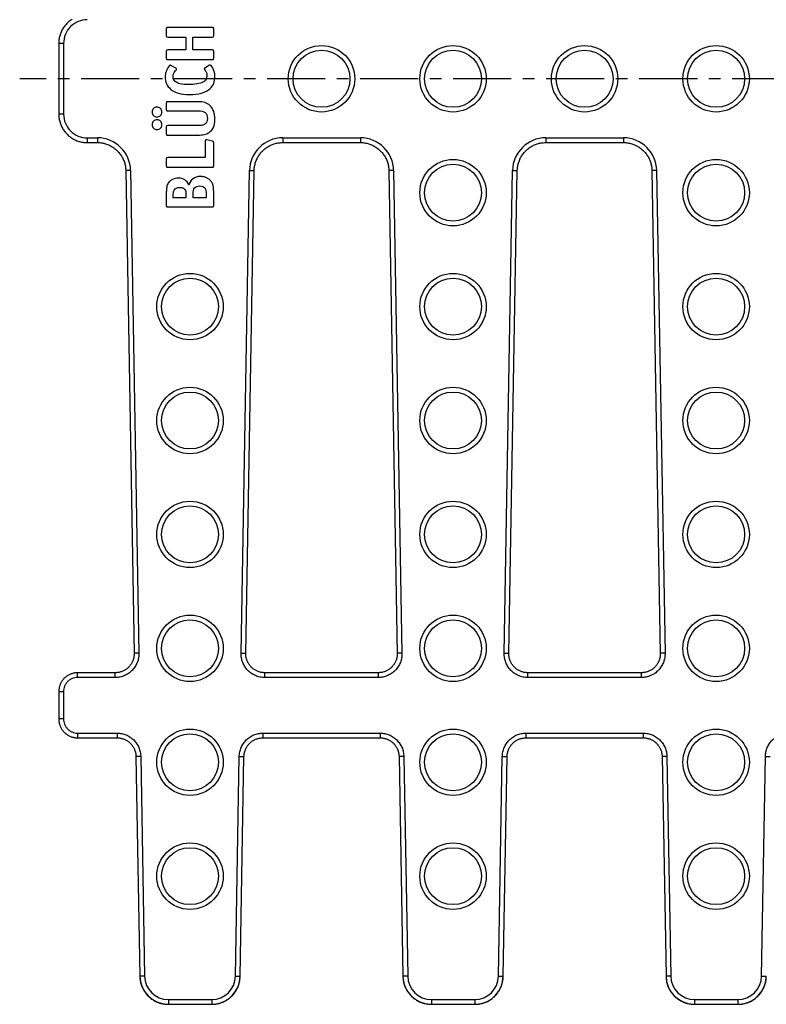
# Model space of a CAD drawing. Units: millimetres. Extents: x -274 to 438, y 6 to 266.
# Drawn here: x -68 to 11, y 8 to 112 of the extents above; entities that cross this region are included whole.
import ezdxf

# ---------------------------------------------------------------- set-up
doc = ezdxf.new("R2010")
doc.units = ezdxf.units.MM
doc.header["$LTSCALE"] = 16.335
doc.linetypes.add('CENTER', pattern=[0.6, 0.375, -0.075, 0.075, -0.075])
doc.layers.get('0').update_dxf_attribs({"linetype": 'CONTINUOUS'})
doc.layers.add('AXES', color=7, linetype='CONTINUOUS')
doc.layers.add('DEFAULT_1', color=7, linetype='CENTER')

msp = doc.modelspace()

# ---------------------------------------------------------------- linework, layer by layer
at = {"color": 7, "linetype": 'Continuous'}
for p, q in [((-52.11, 111.01), (-52.11, 110.31)), ((-47.26, 111.17), (-51.95, 111.17)), ((-47.11, 110.31), (-47.11, 111.01)), ((-51.95, 110.17), (-50.06, 110.17)), ((-50.06, 110.17), (-50.06, 108.81)), ((-49.32, 108.81), (-49.32, 110.17)), ((-49.32, 110.17), (-47.26, 110.17)), ((-63.44, 109.5), (-63.44, 102.04)), ((-52.11, 108.65), (-52.11, 107.96)), ((-50.06, 108.81), (-51.95, 108.81)), ((-47.26, 108.81), (-49.32, 108.81)), ((-47.11, 107.96), (-47.11, 108.65)), ((-51.95, 107.81), (-47.26, 107.81)), ((-51.09, 106.88), (-51.63, 107.18)), ((-47.55, 107.19), (-48.06, 106.9)), ((-52.11, 103.2), (-52.11, 102.54)), ((-48.8, 103.35), (-51.95, 103.35)), ((-51.95, 102.4), (-48.78, 102.4)), ((-52.11, 100.69), (-52.11, 99.99)), ((-48.8, 100.84), (-51.95, 100.84)), ((-51.95, 99.84), (-48.8, 99.84)), ((-60.44, 99.05), (-59.37, 99.05)), ((-48.01, 99.2), (-48.01, 97.46)), ((-47.91, 99.35), (-47.93, 99.35)), ((-47.24, 99.2), (-47.84, 99.33)), ((-47.11, 96.62), (-47.11, 99.03)), ((-39.84, 99.05), (-31.65, 99.05)), ((-12.12, 99.05), (-3.93, 99.05)), ((-52.11, 97.31), (-52.11, 96.62)), ((-48.01, 97.46), (-51.95, 97.46)), ((-51.95, 96.47), (-47.26, 96.47)), ((-43.73, 45.23), (-42.84, 96.1)), ((-16.01, 45.23), (-15.12, 96.1)), ((-52.11, 93.61), (-52.11, 92.43)), ((-51.37, 93.24), (-51.37, 93.62)), ((-50.03, 93.54), (-50.03, 93.24)), ((-49.28, 93.24), (-49.28, 93.59)), ((-47.9, 93.57), (-47.9, 93.24)), ((-47.11, 92.43), (-47.11, 93.67)), ((-50.03, 93.24), (-51.37, 93.24)), ((-47.9, 93.24), (-49.28, 93.24)), ((-51.95, 92.28), (-47.26, 92.28)), ((-57.46, 43.2), (-61.45, 43.2)), ((-29.74, 43.2), (-41.74, 43.2)), ((-2.02, 43.2), (-14.02, 43.2)), ((-55.3, 34.38), (-54.89, 11.22)), ((-27.58, 34.38), (-27.17, 11.22)), ((0.14, 34.38), (0.55, 11.22)), ((-51.97, 8.27), (-51.89, 8.27)), ((-51.89, 8.27), (-47.32, 8.27)), ((-24.25, 8.27), (-24.17, 8.27)), ((-24.17, 8.27), (-19.6, 8.27)), ((3.47, 8.27), (3.55, 8.27)), ((3.55, 8.27), (8.12, 8.27))]:
    msp.add_line(p, q, dxfattribs=at)
at = {"color": 9, "linetype": 'Continuous'}
for p, q in [((-62.94, 109.5), (-63.44, 109.5)), ((-62.94, 109.5), (-62.94, 102.04)), ((-62.94, 102.04), (-63.44, 102.04)), ((-60.44, 99.55), (-60.44, 99.05)), ((-60.44, 99.55), (-59.37, 99.55)), ((-59.37, 99.55), (-59.37, 99.05)), ((-39.84, 99.55), (-39.84, 99.05)), ((-39.84, 99.55), (-31.65, 99.55)), ((-31.65, 99.55), (-31.65, 99.05)), ((-12.12, 99.55), (-12.12, 99.05)), ((-12.12, 99.55), (-3.93, 99.55)), ((-3.93, 99.55), (-3.93, 99.05)), ((-55.88, 96.11), (-56.38, 96.1)), ((-55.88, 96.11), (-54.99, 45.26)), ((-44.23, 45.26), (-43.34, 96.11)), ((-43.34, 96.11), (-42.84, 96.1)), ((-28.16, 96.11), (-28.66, 96.1)), ((-28.16, 96.11), (-27.27, 45.26)), ((-16.51, 45.26), (-15.62, 96.11)), ((-15.62, 96.11), (-15.12, 96.1)), ((-0.44, 96.11), (-0.94, 96.1)), ((-0.44, 96.11), (0.45, 45.26)), ((-54.99, 45.26), (-55.49, 45.25)), ((-44.23, 45.26), (-43.73, 45.25)), ((-27.27, 45.26), (-27.77, 45.25)), ((-16.51, 45.26), (-16.01, 45.25)), ((0.45, 45.26), (-0.05, 45.25)), ((-61.45, 42.7), (-61.45, 43.2)), ((-57.48, 42.7), (-61.45, 42.7)), ((-57.48, 42.7), (-57.48, 43.2)), ((-41.74, 42.7), (-41.74, 43.2)), ((-29.76, 42.7), (-41.74, 42.7)), ((-29.76, 42.7), (-29.76, 43.2)), ((-14.02, 42.7), (-14.02, 43.2)), ((-2.04, 42.7), (-14.02, 42.7)), ((-2.04, 42.7), (-2.04, 43.2)), ((-62.94, 41.2), (-63.44, 41.2)), ((-62.94, 41.2), (-62.94, 38.34)), ((-62.94, 38.34), (-63.44, 38.34)), ((-61.45, 36.84), (-61.45, 36.34)), ((-61.45, 36.84), (-57.29, 36.84)), ((-57.29, 36.84), (-57.29, 36.34)), ((-41.93, 36.84), (-41.93, 36.34)), ((-41.93, 36.84), (-29.57, 36.84)), ((-29.57, 36.84), (-29.57, 36.34)), ((-14.21, 36.84), (-14.21, 36.34)), ((-14.21, 36.84), (-1.85, 36.84)), ((-1.85, 36.84), (-1.85, 36.34)), ((-54.8, 34.37), (-55.3, 34.36)), ((-54.8, 34.37), (-54.39, 11.23)), ((-44.82, 11.23), (-44.42, 34.37)), ((-44.42, 34.37), (-43.92, 34.36)), ((-27.08, 34.37), (-27.58, 34.36)), ((-27.08, 34.37), (-26.67, 11.23)), ((-17.1, 11.23), (-16.7, 34.37)), ((-16.7, 34.37), (-16.2, 34.36)), ((0.64, 34.37), (0.14, 34.36)), ((0.64, 34.37), (1.05, 11.23)), ((10.62, 11.23), (11.02, 34.37)), ((11.02, 34.37), (11.52, 34.36)), ((-54.39, 11.23), (-54.89, 11.22)), ((-44.82, 11.23), (-44.32, 11.22)), ((-26.67, 11.23), (-27.17, 11.22)), ((-17.1, 11.23), (-16.6, 11.22)), ((1.05, 11.23), (0.55, 11.22)), ((10.62, 11.23), (11.12, 11.22)), ((-51.89, 8.77), (-51.89, 8.27)), ((-51.89, 8.77), (-47.32, 8.77)), ((-47.32, 8.77), (-47.32, 8.27)), ((-24.17, 8.77), (-24.17, 8.27)), ((-24.17, 8.77), (-19.6, 8.77)), ((-19.6, 8.77), (-19.6, 8.27)), ((3.55, 8.77), (3.55, 8.27)), ((3.55, 8.77), (8.12, 8.77)), ((8.12, 8.77), (8.12, 8.27))]:
    msp.add_line(p, q, dxfattribs=at)
at = {"color": 7, "linetype": 'Continuous'}
for points in [[(-62.01, 112.05), (-62.1, 111.99), (-62.19, 111.93), (-62.27, 111.87), (-62.36, 111.8), (-62.44, 111.73), (-62.52, 111.66), (-62.6, 111.58), (-62.67, 111.5), (-62.74, 111.42), (-62.81, 111.34), (-62.87, 111.25), (-62.93, 111.16), (-62.99, 111.07), (-63.05, 110.98), (-63.1, 110.88), (-63.15, 110.79), (-63.19, 110.69), (-63.23, 110.59), (-63.27, 110.49), (-63.3, 110.39), (-63.33, 110.28), (-63.36, 110.18), (-63.38, 110.07), (-63.4, 109.97), (-63.42, 109.86), (-63.43, 109.75), (-63.43, 109.65), (-63.44, 109.54), (-63.44, 109.5)], [(-63.44, 102.04), (-63.44, 102.01), (-63.43, 101.9), (-63.43, 101.79), (-63.42, 101.69), (-63.4, 101.58), (-63.38, 101.47), (-63.36, 101.37), (-63.33, 101.26), (-63.3, 101.16), (-63.27, 101.06), (-63.23, 100.96), (-63.19, 100.86), (-63.15, 100.76), (-63.1, 100.66), (-63.05, 100.57), (-62.99, 100.47), (-62.94, 100.38), (-62.88, 100.29), (-62.81, 100.21), (-62.74, 100.12), (-62.67, 100.04), (-62.6, 99.96), (-62.52, 99.89), (-62.44, 99.81), (-62.36, 99.74), (-62.28, 99.68), (-62.19, 99.61), (-62.1, 99.55), (-62.01, 99.49), (-61.92, 99.44), (-61.83, 99.39), (-61.73, 99.34), (-61.63, 99.29), (-61.53, 99.25), (-61.43, 99.21), (-61.33, 99.18), (-61.23, 99.15), (-61.12, 99.12), (-61.01, 99.1), (-60.91, 99.08), (-60.8, 99.07), (-60.69, 99.06), (-60.59, 99.05), (-60.48, 99.05), (-60.44, 99.05)], [(-59.37, 99.05), (-59.33, 99.05), (-59.23, 99.04), (-59.12, 99.04), (-59.02, 99.02), (-58.91, 99.01), (-58.81, 98.99), (-58.7, 98.97), (-58.6, 98.94), (-58.5, 98.92), (-58.4, 98.88), (-58.3, 98.85), (-58.2, 98.81), (-58.1, 98.76), (-58, 98.72), (-57.91, 98.67), (-57.82, 98.61), (-57.73, 98.56), (-57.64, 98.5), (-57.56, 98.43), (-57.47, 98.37), (-57.39, 98.3), (-57.31, 98.23), (-57.24, 98.15), (-57.16, 98.07), (-57.09, 97.99), (-57.02, 97.91), (-56.96, 97.83), (-56.9, 97.74), (-56.84, 97.65), (-56.78, 97.56), (-56.73, 97.47), (-56.68, 97.37), (-56.64, 97.28), (-56.6, 97.18), (-56.56, 97.08), (-56.52, 96.98), (-56.49, 96.88), (-56.46, 96.77), (-56.44, 96.67), (-56.42, 96.57), (-56.4, 96.46), (-56.39, 96.35), (-56.38, 96.25), (-56.38, 96.14), (-56.38, 96.1)], [(-42.84, 96.1), (-42.84, 96.14), (-42.83, 96.24), (-42.83, 96.35), (-42.81, 96.45), (-42.8, 96.56), (-42.78, 96.66), (-42.75, 96.77), (-42.73, 96.87), (-42.69, 96.97), (-42.66, 97.07), (-42.62, 97.17), (-42.58, 97.27), (-42.53, 97.37), (-42.49, 97.46), (-42.43, 97.56), (-42.38, 97.65), (-42.32, 97.74), (-42.26, 97.82), (-42.19, 97.91), (-42.13, 97.99), (-42.06, 98.07), (-41.98, 98.15), (-41.91, 98.22), (-41.83, 98.29), (-41.75, 98.36), (-41.67, 98.43), (-41.58, 98.49), (-41.49, 98.55), (-41.4, 98.61), (-41.31, 98.66), (-41.22, 98.71), (-41.12, 98.76), (-41.02, 98.8), (-40.93, 98.84), (-40.83, 98.88), (-40.73, 98.91), (-40.62, 98.94), (-40.52, 98.97), (-40.42, 98.99), (-40.31, 99.01), (-40.21, 99.02), (-40.1, 99.03), (-39.99, 99.04), (-39.89, 99.05), (-39.84, 99.05)], [(-31.65, 99.05), (-31.61, 99.05), (-31.51, 99.04), (-31.4, 99.04), (-31.3, 99.02), (-31.19, 99.01), (-31.09, 98.99), (-30.98, 98.97), (-30.88, 98.94), (-30.78, 98.92), (-30.68, 98.88), (-30.58, 98.85), (-30.48, 98.81), (-30.38, 98.76), (-30.28, 98.72), (-30.19, 98.67), (-30.1, 98.61), (-30.01, 98.56), (-29.92, 98.5), (-29.84, 98.43), (-29.75, 98.37), (-29.67, 98.3), (-29.59, 98.23), (-29.52, 98.15), (-29.44, 98.07), (-29.37, 97.99), (-29.3, 97.91), (-29.24, 97.83), (-29.18, 97.74), (-29.12, 97.65), (-29.06, 97.56), (-29.01, 97.47), (-28.96, 97.37), (-28.92, 97.28), (-28.88, 97.18), (-28.84, 97.08), (-28.8, 96.98), (-28.77, 96.88), (-28.74, 96.77), (-28.72, 96.67), (-28.7, 96.57), (-28.68, 96.46), (-28.67, 96.35), (-28.66, 96.25), (-28.66, 96.14), (-28.66, 96.1)], [(-15.12, 96.1), (-15.12, 96.14), (-15.11, 96.24), (-15.11, 96.35), (-15.09, 96.45), (-15.08, 96.56), (-15.06, 96.66), (-15.03, 96.77), (-15.01, 96.87), (-14.97, 96.97), (-14.94, 97.07), (-14.9, 97.17), (-14.86, 97.27), (-14.81, 97.37), (-14.77, 97.46), (-14.71, 97.56), (-14.66, 97.65), (-14.6, 97.74), (-14.54, 97.82), (-14.47, 97.91), (-14.41, 97.99), (-14.34, 98.07), (-14.26, 98.15), (-14.19, 98.22), (-14.11, 98.29), (-14.03, 98.36), (-13.95, 98.43), (-13.86, 98.49), (-13.77, 98.55), (-13.68, 98.61), (-13.59, 98.66), (-13.5, 98.71), (-13.4, 98.76), (-13.3, 98.8), (-13.21, 98.84), (-13.11, 98.88), (-13.01, 98.91), (-12.9, 98.94), (-12.8, 98.97), (-12.7, 98.99), (-12.59, 99.01), (-12.49, 99.02), (-12.38, 99.03), (-12.27, 99.04), (-12.17, 99.05), (-12.12, 99.05)], [(-3.93, 99.05), (-3.89, 99.05), (-3.79, 99.04), (-3.68, 99.04), (-3.58, 99.02), (-3.47, 99.01), (-3.37, 98.99), (-3.26, 98.97), (-3.16, 98.94), (-3.06, 98.92), (-2.96, 98.88), (-2.86, 98.85), (-2.76, 98.81), (-2.66, 98.76), (-2.56, 98.72), (-2.47, 98.67), (-2.38, 98.61), (-2.29, 98.56), (-2.2, 98.5), (-2.12, 98.43), (-2.03, 98.37), (-1.95, 98.3), (-1.87, 98.23), (-1.8, 98.15), (-1.72, 98.07), (-1.65, 97.99), (-1.58, 97.91), (-1.52, 97.83), (-1.46, 97.74), (-1.4, 97.65), (-1.34, 97.56), (-1.29, 97.47), (-1.24, 97.37), (-1.2, 97.28), (-1.16, 97.18), (-1.12, 97.08), (-1.08, 96.98), (-1.05, 96.88), (-1.02, 96.77), (-1, 96.67), (-0.98, 96.57), (-0.96, 96.46), (-0.95, 96.35), (-0.94, 96.25), (-0.94, 96.14), (-0.94, 96.1)], [(-56.38, 96.1), (-55.49, 45.23), (-55.49, 45.15), (-55.49, 45.08), (-55.5, 45), (-55.51, 44.92), (-55.52, 44.84), (-55.54, 44.76), (-55.56, 44.68), (-55.58, 44.61), (-55.6, 44.53), (-55.63, 44.46), (-55.66, 44.38), (-55.7, 44.31), (-55.73, 44.24), (-55.77, 44.17), (-55.81, 44.11), (-55.86, 44.04), (-55.91, 43.98), (-55.95, 43.92), (-56.01, 43.86), (-56.06, 43.8), (-56.12, 43.74), (-56.17, 43.69), (-56.23, 43.64), (-56.3, 43.59), (-56.36, 43.55), (-56.43, 43.5), (-56.49, 43.46), (-56.56, 43.43), (-56.63, 43.39), (-56.7, 43.36), (-56.78, 43.33), (-56.85, 43.3), (-56.92, 43.28), (-57, 43.26), (-57.07, 43.24), (-57.15, 43.23), (-57.23, 43.22), (-57.31, 43.21), (-57.38, 43.2), (-57.46, 43.2)], [(-28.66, 96.1), (-27.77, 45.23), (-27.77, 45.15), (-27.77, 45.08), (-27.78, 45), (-27.79, 44.92), (-27.8, 44.84), (-27.82, 44.76), (-27.84, 44.68), (-27.86, 44.61), (-27.88, 44.53), (-27.91, 44.46), (-27.94, 44.38), (-27.98, 44.31), (-28.01, 44.24), (-28.05, 44.17), (-28.09, 44.11), (-28.14, 44.04), (-28.19, 43.98), (-28.23, 43.92), (-28.29, 43.86), (-28.34, 43.8), (-28.4, 43.74), (-28.45, 43.69), (-28.51, 43.64), (-28.58, 43.59), (-28.64, 43.55), (-28.71, 43.5), (-28.77, 43.46), (-28.84, 43.43), (-28.91, 43.39), (-28.98, 43.36), (-29.06, 43.33), (-29.13, 43.3), (-29.2, 43.28), (-29.28, 43.26), (-29.35, 43.24), (-29.43, 43.23), (-29.51, 43.22), (-29.59, 43.21), (-29.66, 43.2), (-29.74, 43.2)], [(-0.94, 96.1), (-0.05, 45.23), (-0.05, 45.15), (-0.05, 45.08), (-0.06, 45), (-0.07, 44.92), (-0.08, 44.84), (-0.1, 44.76), (-0.12, 44.68), (-0.14, 44.61), (-0.16, 44.53), (-0.19, 44.46), (-0.22, 44.38), (-0.26, 44.31), (-0.29, 44.24), (-0.33, 44.17), (-0.37, 44.11), (-0.42, 44.04), (-0.47, 43.98), (-0.51, 43.92), (-0.57, 43.86), (-0.62, 43.8), (-0.68, 43.74), (-0.73, 43.69), (-0.79, 43.64), (-0.86, 43.59), (-0.92, 43.55), (-0.99, 43.5), (-1.05, 43.46), (-1.12, 43.43), (-1.19, 43.39), (-1.26, 43.36), (-1.34, 43.33), (-1.41, 43.3), (-1.48, 43.28), (-1.56, 43.26), (-1.63, 43.24), (-1.71, 43.23), (-1.79, 43.22), (-1.87, 43.21), (-1.94, 43.2), (-2.02, 43.2)], [(-41.74, 43.2), (-41.75, 43.2), (-41.83, 43.2), (-41.9, 43.21), (-41.98, 43.22), (-42.06, 43.23), (-42.14, 43.24), (-42.21, 43.26), (-42.29, 43.28), (-42.36, 43.3), (-42.44, 43.33), (-42.51, 43.36), (-42.58, 43.39), (-42.65, 43.42), (-42.72, 43.46), (-42.79, 43.5), (-42.85, 43.54), (-42.91, 43.59), (-42.98, 43.64), (-43.04, 43.69), (-43.1, 43.74), (-43.15, 43.79), (-43.21, 43.85), (-43.26, 43.91), (-43.31, 43.97), (-43.35, 44.04), (-43.4, 44.1), (-43.44, 44.17), (-43.48, 44.24), (-43.52, 44.31), (-43.55, 44.38), (-43.58, 44.45), (-43.61, 44.53), (-43.63, 44.6), (-43.66, 44.68), (-43.68, 44.75), (-43.69, 44.83), (-43.71, 44.91), (-43.72, 44.99), (-43.72, 45.07), (-43.73, 45.15), (-43.73, 45.23)], [(-14.02, 43.2), (-14.03, 43.2), (-14.11, 43.2), (-14.18, 43.21), (-14.26, 43.22), (-14.34, 43.23), (-14.42, 43.24), (-14.49, 43.26), (-14.57, 43.28), (-14.64, 43.3), (-14.72, 43.33), (-14.79, 43.36), (-14.86, 43.39), (-14.93, 43.42), (-15, 43.46), (-15.07, 43.5), (-15.13, 43.54), (-15.19, 43.59), (-15.26, 43.64), (-15.32, 43.69), (-15.38, 43.74), (-15.43, 43.79), (-15.49, 43.85), (-15.54, 43.91), (-15.59, 43.97), (-15.63, 44.04), (-15.68, 44.1), (-15.72, 44.17), (-15.76, 44.24), (-15.8, 44.31), (-15.83, 44.38), (-15.86, 44.45), (-15.89, 44.53), (-15.91, 44.6), (-15.94, 44.68), (-15.96, 44.75), (-15.97, 44.83), (-15.99, 44.91), (-16, 44.99), (-16, 45.07), (-16.01, 45.15), (-16.01, 45.23)], [(-61.45, 43.2), (-61.53, 43.2), (-61.6, 43.19), (-61.68, 43.19), (-61.76, 43.18), (-61.83, 43.16), (-61.91, 43.15), (-61.99, 43.13), (-62.06, 43.1), (-62.13, 43.08), (-62.21, 43.05), (-62.28, 43.02), (-62.35, 42.98), (-62.42, 42.95), (-62.48, 42.91), (-62.55, 42.87), (-62.61, 42.82), (-62.68, 42.78), (-62.74, 42.73), (-62.79, 42.67), (-62.85, 42.62), (-62.9, 42.56), (-62.96, 42.51), (-63.01, 42.45), (-63.05, 42.38), (-63.1, 42.32), (-63.14, 42.25), (-63.18, 42.19), (-63.22, 42.12), (-63.25, 42.05), (-63.28, 41.97), (-63.31, 41.9), (-63.34, 41.83), (-63.36, 41.75), (-63.38, 41.68), (-63.4, 41.6), (-63.41, 41.52), (-63.42, 41.44), (-63.43, 41.37), (-63.44, 41.29), (-63.44, 41.21), (-63.44, 38.34)], [(-63.44, 38.34), (-63.44, 38.26), (-63.43, 38.18), (-63.42, 38.1), (-63.41, 38.02), (-63.4, 37.95), (-63.38, 37.87), (-63.36, 37.79), (-63.34, 37.72), (-63.31, 37.64), (-63.28, 37.57), (-63.25, 37.5), (-63.22, 37.43), (-63.18, 37.36), (-63.14, 37.29), (-63.1, 37.23), (-63.06, 37.16), (-63.01, 37.1), (-62.96, 37.04), (-62.91, 36.98), (-62.85, 36.92), (-62.8, 36.87), (-62.74, 36.82), (-62.68, 36.77), (-62.62, 36.72), (-62.55, 36.68), (-62.49, 36.64), (-62.42, 36.6), (-62.35, 36.56), (-62.28, 36.52), (-62.21, 36.49), (-62.14, 36.46), (-62.07, 36.44), (-61.99, 36.42), (-61.92, 36.4), (-61.84, 36.38), (-61.76, 36.37), (-61.69, 36.35), (-61.61, 36.35), (-61.53, 36.34), (-61.45, 36.34)], [(-61.45, 36.34), (-57.28, 36.34), (-57.2, 36.34), (-57.13, 36.33), (-57.05, 36.33), (-56.98, 36.31), (-56.9, 36.3), (-56.83, 36.28), (-56.75, 36.27), (-56.68, 36.24), (-56.61, 36.22), (-56.54, 36.19), (-56.47, 36.16), (-56.4, 36.13), (-56.33, 36.09), (-56.26, 36.05), (-56.2, 36.01), (-56.13, 35.97), (-56.07, 35.92), (-56.01, 35.87), (-55.96, 35.82), (-55.9, 35.77), (-55.85, 35.71), (-55.79, 35.66), (-55.74, 35.6), (-55.7, 35.54), (-55.65, 35.47), (-55.61, 35.41), (-55.57, 35.34), (-55.53, 35.28), (-55.5, 35.21), (-55.47, 35.14), (-55.44, 35.06), (-55.41, 34.99), (-55.38, 34.92), (-55.36, 34.84), (-55.35, 34.77), (-55.33, 34.69), (-55.32, 34.61), (-55.31, 34.53), (-55.3, 34.46), (-55.3, 34.38)], [(-44.32, 11.22), (-43.92, 34.37), (-43.91, 34.45), (-43.91, 34.53), (-43.9, 34.61), (-43.89, 34.68), (-43.87, 34.76), (-43.85, 34.84), (-43.83, 34.91), (-43.81, 34.99), (-43.78, 35.06), (-43.75, 35.13), (-43.72, 35.2), (-43.69, 35.27), (-43.65, 35.34), (-43.61, 35.4), (-43.57, 35.47), (-43.52, 35.53), (-43.47, 35.59), (-43.43, 35.65), (-43.37, 35.71), (-43.32, 35.77), (-43.26, 35.82), (-43.21, 35.87), (-43.15, 35.92), (-43.09, 35.96), (-43.02, 36.01), (-42.96, 36.05), (-42.89, 36.09), (-42.82, 36.12), (-42.76, 36.16), (-42.69, 36.19), (-42.61, 36.22), (-42.54, 36.24), (-42.47, 36.26), (-42.39, 36.28), (-42.32, 36.3), (-42.25, 36.31), (-42.17, 36.32), (-42.09, 36.33), (-42.02, 36.34), (-41.94, 36.34), (-41.93, 36.34)], [(-41.93, 36.34), (-29.56, 36.34), (-29.48, 36.34), (-29.41, 36.33), (-29.33, 36.33), (-29.26, 36.31), (-29.18, 36.3), (-29.11, 36.28), (-29.03, 36.27), (-28.96, 36.24), (-28.89, 36.22), (-28.82, 36.19), (-28.75, 36.16), (-28.68, 36.13), (-28.61, 36.09), (-28.54, 36.05), (-28.48, 36.01), (-28.41, 35.97), (-28.35, 35.92), (-28.29, 35.87), (-28.24, 35.82), (-28.18, 35.77), (-28.13, 35.71), (-28.07, 35.66), (-28.02, 35.6), (-27.98, 35.54), (-27.93, 35.47), (-27.89, 35.41), (-27.85, 35.34), (-27.81, 35.28), (-27.78, 35.21), (-27.75, 35.14), (-27.72, 35.06), (-27.69, 34.99), (-27.66, 34.92), (-27.64, 34.84), (-27.63, 34.77), (-27.61, 34.69), (-27.6, 34.61), (-27.59, 34.53), (-27.58, 34.46), (-27.58, 34.38)], [(-16.6, 11.22), (-16.2, 34.37), (-16.19, 34.45), (-16.19, 34.53), (-16.18, 34.61), (-16.17, 34.68), (-16.15, 34.76), (-16.13, 34.84), (-16.11, 34.91), (-16.09, 34.99), (-16.06, 35.06), (-16.03, 35.13), (-16, 35.2), (-15.97, 35.27), (-15.93, 35.34), (-15.89, 35.4), (-15.85, 35.47), (-15.8, 35.53), (-15.75, 35.59), (-15.71, 35.65), (-15.65, 35.71), (-15.6, 35.77), (-15.54, 35.82), (-15.49, 35.87), (-15.43, 35.92), (-15.37, 35.96), (-15.3, 36.01), (-15.24, 36.05), (-15.17, 36.09), (-15.1, 36.12), (-15.04, 36.16), (-14.97, 36.19), (-14.89, 36.22), (-14.82, 36.24), (-14.75, 36.26), (-14.67, 36.28), (-14.6, 36.3), (-14.53, 36.31), (-14.45, 36.32), (-14.37, 36.33), (-14.3, 36.34), (-14.22, 36.34), (-14.21, 36.34)], [(-14.21, 36.34), (-1.84, 36.34), (-1.76, 36.34), (-1.69, 36.33), (-1.61, 36.33), (-1.54, 36.31), (-1.46, 36.3), (-1.39, 36.28), (-1.31, 36.27), (-1.24, 36.24), (-1.17, 36.22), (-1.1, 36.19), (-1.03, 36.16), (-0.96, 36.13), (-0.89, 36.09), (-0.82, 36.05), (-0.76, 36.01), (-0.69, 35.97), (-0.63, 35.92), (-0.57, 35.87), (-0.52, 35.82), (-0.46, 35.77), (-0.41, 35.71), (-0.35, 35.66), (-0.3, 35.6), (-0.26, 35.54), (-0.21, 35.47), (-0.17, 35.41), (-0.13, 35.34), (-0.09, 35.28), (-0.06, 35.21), (-0.03, 35.14), (0, 35.06), (0.03, 34.99), (0.06, 34.92), (0.08, 34.84), (0.09, 34.77), (0.11, 34.69), (0.12, 34.61), (0.13, 34.53), (0.14, 34.46), (0.14, 34.38)], [(-54.89, 11.22), (-54.89, 11.19), (-54.89, 11.08), (-54.88, 10.97), (-54.87, 10.87), (-54.85, 10.76), (-54.83, 10.66), (-54.81, 10.55), (-54.78, 10.45), (-54.75, 10.35), (-54.71, 10.25), (-54.68, 10.15), (-54.63, 10.05), (-54.59, 9.95), (-54.54, 9.86), (-54.49, 9.76), (-54.43, 9.67), (-54.38, 9.58), (-54.31, 9.5), (-54.25, 9.41), (-54.18, 9.33), (-54.11, 9.25), (-54.04, 9.17), (-53.96, 9.1), (-53.88, 9.02), (-53.8, 8.95), (-53.72, 8.89), (-53.63, 8.82), (-53.54, 8.76), (-53.45, 8.71), (-53.36, 8.65), (-53.27, 8.6), (-53.17, 8.56), (-53.07, 8.51), (-52.97, 8.47), (-52.87, 8.43), (-52.77, 8.4), (-52.67, 8.37), (-52.57, 8.35), (-52.46, 8.32), (-52.36, 8.31), (-52.25, 8.29), (-52.14, 8.28), (-52.04, 8.27), (-51.97, 8.27)], [(-47.07, 8.28), (-46.97, 8.29), (-46.87, 8.3), (-46.76, 8.32), (-46.66, 8.34), (-46.55, 8.37), (-46.45, 8.4), (-46.35, 8.43), (-46.25, 8.47), (-46.15, 8.51), (-46.05, 8.55), (-45.96, 8.6), (-45.86, 8.65), (-45.77, 8.7), (-45.68, 8.76), (-45.59, 8.82), (-45.5, 8.88), (-45.42, 8.95), (-45.34, 9.02), (-45.26, 9.09), (-45.18, 9.17), (-45.11, 9.24), (-45.04, 9.32), (-44.97, 9.41), (-44.91, 9.49), (-44.84, 9.58), (-44.79, 9.67), (-44.73, 9.76), (-44.68, 9.85), (-44.63, 9.95), (-44.58, 10.04), (-44.54, 10.14), (-44.5, 10.24), (-44.47, 10.34), (-44.44, 10.44), (-44.41, 10.55), (-44.39, 10.65), (-44.37, 10.76), (-44.35, 10.86), (-44.34, 10.97), (-44.33, 11.07), (-44.32, 11.18), (-44.32, 11.22)], [(-27.17, 11.22), (-27.17, 11.19), (-27.17, 11.08), (-27.16, 10.97), (-27.15, 10.87), (-27.13, 10.76), (-27.11, 10.66), (-27.09, 10.55), (-27.06, 10.45), (-27.03, 10.35), (-26.99, 10.25), (-26.96, 10.15), (-26.91, 10.05), (-26.87, 9.95), (-26.82, 9.86), (-26.77, 9.76), (-26.71, 9.67), (-26.66, 9.58), (-26.59, 9.5), (-26.53, 9.41), (-26.46, 9.33), (-26.39, 9.25), (-26.32, 9.17), (-26.24, 9.1), (-26.16, 9.02), (-26.08, 8.95), (-26, 8.89), (-25.91, 8.82), (-25.82, 8.76), (-25.73, 8.71), (-25.64, 8.65), (-25.55, 8.6), (-25.45, 8.56), (-25.35, 8.51), (-25.25, 8.47), (-25.15, 8.43), (-25.05, 8.4), (-24.95, 8.37), (-24.85, 8.35), (-24.74, 8.32), (-24.64, 8.31), (-24.53, 8.29), (-24.42, 8.28), (-24.32, 8.27), (-24.25, 8.27)], [(-19.35, 8.28), (-19.25, 8.29), (-19.15, 8.3), (-19.04, 8.32), (-18.94, 8.34), (-18.83, 8.37), (-18.73, 8.4), (-18.63, 8.43), (-18.53, 8.47), (-18.43, 8.51), (-18.33, 8.55), (-18.24, 8.6), (-18.14, 8.65), (-18.05, 8.7), (-17.96, 8.76), (-17.87, 8.82), (-17.78, 8.88), (-17.7, 8.95), (-17.62, 9.02), (-17.54, 9.09), (-17.46, 9.17), (-17.39, 9.24), (-17.32, 9.32), (-17.25, 9.41), (-17.19, 9.49), (-17.12, 9.58), (-17.07, 9.67), (-17.01, 9.76), (-16.96, 9.85), (-16.91, 9.95), (-16.86, 10.04), (-16.82, 10.14), (-16.78, 10.24), (-16.75, 10.34), (-16.72, 10.44), (-16.69, 10.55), (-16.67, 10.65), (-16.65, 10.76), (-16.63, 10.86), (-16.62, 10.97), (-16.61, 11.07), (-16.6, 11.18), (-16.6, 11.22)], [(0.55, 11.22), (0.55, 11.19), (0.55, 11.08), (0.56, 10.97), (0.57, 10.87), (0.59, 10.76), (0.61, 10.66), (0.63, 10.55), (0.66, 10.45), (0.69, 10.35), (0.73, 10.25), (0.76, 10.15), (0.81, 10.05), (0.85, 9.95), (0.9, 9.86), (0.95, 9.76), (1.01, 9.67), (1.06, 9.58), (1.13, 9.5), (1.19, 9.41), (1.26, 9.33), (1.33, 9.25), (1.4, 9.17), (1.48, 9.1), (1.56, 9.02), (1.64, 8.95), (1.72, 8.89), (1.81, 8.82), (1.9, 8.76), (1.99, 8.71), (2.08, 8.65), (2.17, 8.6), (2.27, 8.56), (2.37, 8.51), (2.47, 8.47), (2.57, 8.43), (2.67, 8.4), (2.77, 8.37), (2.87, 8.35), (2.98, 8.32), (3.08, 8.31), (3.19, 8.29), (3.3, 8.28), (3.4, 8.27), (3.47, 8.27)], [(8.37, 8.28), (8.47, 8.29), (8.57, 8.3), (8.68, 8.32), (8.78, 8.34), (8.89, 8.37), (8.99, 8.4), (9.09, 8.43), (9.19, 8.47), (9.29, 8.51), (9.39, 8.55), (9.48, 8.6), (9.58, 8.65), (9.67, 8.7), (9.76, 8.76), (9.85, 8.82), (9.94, 8.88), (10.02, 8.95), (10.1, 9.02), (10.18, 9.09), (10.26, 9.17), (10.33, 9.24), (10.4, 9.32), (10.47, 9.41), (10.53, 9.49), (10.6, 9.58), (10.65, 9.67), (10.71, 9.76), (10.76, 9.85), (10.81, 9.95), (10.86, 10.04), (10.9, 10.14), (10.94, 10.24), (10.97, 10.34), (11, 10.44), (11.03, 10.55), (11.05, 10.65), (11.07, 10.76), (11.09, 10.86), (11.1, 10.97), (11.11, 11.07), (11.12, 11.18), (11.12, 11.22)]]:
    msp.add_lwpolyline(points, dxfattribs=at)
at = {"color": 9, "linetype": 'Continuous'}
for centre, radius, start, end in [((-60.44, 109.5), 2.49, 89.9484, 180.0166), ((-60.44, 102.04), 2.49, 179.9834, 270.0516), ((-59.37, 96.05), 3.5, 0.9587, 89.9911), ((-39.84, 96.05), 3.5, 90.0088, 179.0413), ((-31.65, 96.05), 3.5, 0.9587, 89.9911), ((-12.12, 96.05), 3.5, 90.0088, 179.0413), ((-3.93, 96.05), 3.5, 0.9587, 89.9911), ((-51.89, 11.27), 2.5, 181.0143, 270.014), ((-47.32, 11.27), 2.5, 269.986, 358.9857), ((-24.17, 11.27), 2.5, 181.0143, 270.014), ((-19.6, 11.27), 2.5, 269.986, 358.9857), ((3.55, 11.27), 2.5, 181.0143, 270.014), ((8.12, 11.27), 2.5, 269.986, 358.9857)]:
    msp.add_arc(centre, radius, start, end, dxfattribs=at)
at = {"color": 7, "linetype": 'Continuous'}
for centre, radius, start, end in [((-50.82, 93.87), 1.43, 90.0695, 115.708), ((-51.89, 11.27), 3, 181.009, 268.4547), ((-47.32, 11.27), 3, 274.783, 358.9917), ((-24.17, 11.27), 3, 181.009, 268.4547), ((-19.6, 11.27), 3, 274.783, 358.9917), ((3.55, 11.27), 3, 181.009, 268.4547), ((8.12, 11.27), 3, 274.783, 358.9917), ((-47.32, 11.27), 3, 270.0023, 274.7902), ((-19.6, 11.27), 3, 270.0023, 274.7902), ((8.12, 11.27), 3, 270.0023, 274.7902)]:
    msp.add_arc(centre, radius, start, end, dxfattribs=at)
for points in [[(-52.08, 111.14), (-52.09, 111.12), (-52.11, 111.08), (-52.11, 111.01)], [(-51.95, 111.17), (-52.02, 111.17), (-52.06, 111.15), (-52.08, 111.14)], [(-47.13, 111.14), (-47.14, 111.15), (-47.19, 111.17), (-47.26, 111.17)], [(-47.11, 111.01), (-47.11, 111.08), (-47.12, 111.12), (-47.13, 111.14)], [(-52.11, 110.31), (-52.11, 110.25), (-52.09, 110.21), (-52.08, 110.19)], [(-52.08, 110.19), (-52.06, 110.18), (-52.02, 110.17), (-51.95, 110.17)], [(-47.26, 110.17), (-47.19, 110.17), (-47.14, 110.18), (-47.13, 110.19)], [(-47.13, 110.19), (-47.12, 110.21), (-47.11, 110.24), (-47.11, 110.31)], [(-52.08, 108.78), (-52.09, 108.76), (-52.11, 108.72), (-52.11, 108.65)], [(-52.11, 107.96), (-52.11, 107.89), (-52.09, 107.84), (-52.08, 107.83)], [(-51.95, 108.81), (-52.02, 108.81), (-52.06, 108.79), (-52.08, 108.78)], [(-47.13, 108.78), (-47.14, 108.79), (-47.19, 108.81), (-47.26, 108.81)], [(-47.11, 108.65), (-47.11, 108.72), (-47.12, 108.76), (-47.13, 108.78)], [(-47.13, 107.83), (-47.12, 107.84), (-47.11, 107.89), (-47.11, 107.96)], [(-51.86, 107.04), (-51.98, 106.87), (-52.07, 106.7), (-52.13, 106.51)], [(-52.08, 107.83), (-52.06, 107.81), (-52.02, 107.81), (-51.95, 107.81)], [(-51.69, 107.19), (-51.73, 107.19), (-51.79, 107.14), (-51.86, 107.04)], [(-51.63, 107.18), (-51.63, 107.19), (-51.66, 107.19), (-51.69, 107.19)], [(-51.03, 106.81), (-51.03, 106.84), (-51.04, 106.86), (-51.09, 106.88)], [(-48.06, 106.9), (-48.1, 106.87), (-48.12, 106.85), (-48.12, 106.83)], [(-47.48, 107.21), (-47.49, 107.21), (-47.52, 107.2), (-47.55, 107.19)], [(-47.29, 107.05), (-47.36, 107.15), (-47.42, 107.21), (-47.48, 107.21)], [(-46.98, 105.99), (-46.98, 106.39), (-47.09, 106.74), (-47.29, 107.05)], [(-47.26, 107.81), (-47.19, 107.81), (-47.14, 107.81), (-47.13, 107.83)], [(-52.13, 106.51), (-52.2, 106.32), (-52.23, 106.13), (-52.23, 105.94)], [(-52.23, 105.94), (-52.23, 105.69), (-52.18, 105.46), (-52.08, 105.24)], [(-51.39, 106), (-51.39, 106.2), (-51.31, 106.39), (-51.16, 106.59)], [(-49.83, 105.16), (-50.86, 105.16), (-51.39, 105.44), (-51.39, 106)], [(-51.16, 106.59), (-51.09, 106.67), (-51.06, 106.72), (-51.04, 106.74)], [(-51.04, 106.74), (-51.03, 106.76), (-51.03, 106.79), (-51.03, 106.81)], [(-48.12, 106.83), (-48.12, 106.82), (-48.11, 106.79), (-48.09, 106.76)], [(-48.09, 106.76), (-47.99, 106.62), (-47.92, 106.5), (-47.88, 106.42)], [(-47.83, 106.1), (-47.83, 105.96), (-47.86, 105.83), (-47.92, 105.72)], [(-47.88, 106.42), (-47.84, 106.33), (-47.83, 106.22), (-47.83, 106.1)], [(-47.48, 104.74), (-47.14, 105.03), (-46.98, 105.45), (-46.98, 105.99)], [(-52.08, 105.24), (-51.98, 105.02), (-51.84, 104.84), (-51.65, 104.68)], [(-48.2, 105.44), (-48.55, 105.26), (-49.1, 105.16), (-49.83, 105.16)], [(-47.92, 105.72), (-47.99, 105.6), (-48.08, 105.5), (-48.2, 105.44)], [(-51.65, 104.68), (-51.42, 104.48), (-51.15, 104.33), (-50.83, 104.24)], [(-50.83, 104.24), (-50.51, 104.15), (-50.13, 104.1), (-49.68, 104.1)], [(-49.68, 104.1), (-49.19, 104.1), (-48.76, 104.16), (-48.39, 104.26)], [(-48.39, 104.26), (-48.02, 104.37), (-47.71, 104.53), (-47.48, 104.74)], [(-53.09, 102.79), (-53.23, 102.79), (-53.35, 102.73), (-53.46, 102.63)], [(-52.72, 102.63), (-52.82, 102.73), (-52.95, 102.79), (-53.09, 102.79)], [(-52.08, 103.32), (-52.09, 103.31), (-52.11, 103.27), (-52.11, 103.2)], [(-51.95, 103.35), (-52.02, 103.35), (-52.06, 103.34), (-52.08, 103.32)], [(-48.03, 103.27), (-48.22, 103.32), (-48.48, 103.35), (-48.8, 103.35)], [(-47.51, 102.95), (-47.67, 103.1), (-47.84, 103.21), (-48.03, 103.27)], [(-47.11, 102.34), (-47.2, 102.57), (-47.33, 102.78), (-47.51, 102.95)], [(-53.46, 102.63), (-53.56, 102.53), (-53.61, 102.41), (-53.61, 102.28)], [(-53.61, 102.28), (-53.61, 102.12), (-53.56, 102), (-53.46, 101.9)], [(-53.46, 101.9), (-53.35, 101.79), (-53.23, 101.74), (-53.09, 101.74)], [(-53.09, 101.74), (-52.95, 101.74), (-52.82, 101.79), (-52.72, 101.9)], [(-52.57, 102.27), (-52.57, 102.41), (-52.62, 102.53), (-52.72, 102.63)], [(-52.72, 101.9), (-52.62, 102), (-52.57, 102.12), (-52.57, 102.27)], [(-52.11, 102.54), (-52.11, 102.48), (-52.09, 102.44), (-52.08, 102.42)], [(-52.08, 102.42), (-52.06, 102.41), (-52.02, 102.4), (-51.95, 102.4)], [(-48.78, 102.4), (-48.42, 102.4), (-48.16, 102.33), (-48.01, 102.21)], [(-48.01, 102.21), (-47.85, 102.09), (-47.78, 101.87), (-47.78, 101.58)], [(-46.98, 101.51), (-46.98, 101.83), (-47.03, 102.11), (-47.11, 102.34)], [(-53.45, 101.3), (-53.55, 101.2), (-53.6, 101.08), (-53.6, 100.94)], [(-53.6, 100.94), (-53.6, 100.8), (-53.55, 100.67), (-53.45, 100.57)], [(-53.08, 101.45), (-53.22, 101.45), (-53.35, 101.4), (-53.45, 101.3)], [(-52.72, 101.3), (-52.82, 101.4), (-52.94, 101.45), (-53.08, 101.45)], [(-52.57, 100.93), (-52.57, 101.07), (-52.62, 101.2), (-52.72, 101.3)], [(-52.72, 100.56), (-52.62, 100.66), (-52.57, 100.79), (-52.57, 100.93)], [(-52.08, 100.81), (-52.09, 100.8), (-52.11, 100.75), (-52.11, 100.69)], [(-51.95, 100.84), (-52.02, 100.84), (-52.06, 100.82), (-52.08, 100.81)], [(-48.5, 100.85), (-48.58, 100.84), (-48.68, 100.84), (-48.8, 100.84)], [(-48.29, 100.87), (-48.35, 100.85), (-48.42, 100.85), (-48.5, 100.85)], [(-48.14, 100.91), (-48.19, 100.89), (-48.23, 100.88), (-48.29, 100.87)], [(-48.03, 100.99), (-48.07, 100.96), (-48.11, 100.93), (-48.14, 100.91)], [(-47.78, 101.58), (-47.78, 101.31), (-47.86, 101.11), (-48.03, 100.99)], [(-47.62, 100.09), (-47.2, 100.36), (-46.98, 100.83), (-46.98, 101.51)], [(-53.45, 100.57), (-53.35, 100.47), (-53.23, 100.42), (-53.09, 100.42)], [(-53.09, 100.42), (-52.95, 100.42), (-52.82, 100.46), (-52.72, 100.56)], [(-52.11, 99.99), (-52.11, 99.92), (-52.09, 99.88), (-52.08, 99.86)], [(-52.08, 99.86), (-52.06, 99.85), (-52.02, 99.84), (-51.95, 99.84)], [(-48.8, 99.84), (-48.51, 99.84), (-48.27, 99.86), (-48.1, 99.89)], [(-48.1, 99.89), (-47.92, 99.94), (-47.76, 100), (-47.62, 100.09)], [(-47.93, 99.35), (-47.98, 99.35), (-48.01, 99.29), (-48.01, 99.2)], [(-47.84, 99.33), (-47.88, 99.34), (-47.9, 99.35), (-47.91, 99.35)], [(-47.13, 99.15), (-47.14, 99.16), (-47.18, 99.19), (-47.24, 99.2)], [(-47.11, 99.03), (-47.11, 99.09), (-47.12, 99.13), (-47.13, 99.15)], [(-52.08, 97.44), (-52.09, 97.42), (-52.11, 97.38), (-52.11, 97.31)], [(-52.11, 96.62), (-52.11, 96.55), (-52.09, 96.5), (-52.08, 96.49)], [(-51.95, 97.46), (-52.02, 97.46), (-52.06, 97.45), (-52.08, 97.44)], [(-52.08, 96.49), (-52.06, 96.47), (-52.02, 96.47), (-51.95, 96.47)], [(-47.26, 96.47), (-47.19, 96.47), (-47.14, 96.47), (-47.13, 96.49)], [(-47.13, 96.49), (-47.12, 96.5), (-47.11, 96.55), (-47.11, 96.62)], [(-48.52, 95.48), (-48.83, 95.48), (-49.08, 95.4), (-49.29, 95.24)], [(-48.12, 95.43), (-48.25, 95.46), (-48.38, 95.48), (-48.52, 95.48)], [(-47.76, 95.28), (-47.87, 95.34), (-47.99, 95.39), (-48.12, 95.43)], [(-52, 94.59), (-52.03, 94.53), (-52.05, 94.45), (-52.06, 94.37)], [(-51.9, 94.79), (-51.94, 94.72), (-51.97, 94.66), (-52, 94.59)], [(-51.44, 95.16), (-51.63, 95.07), (-51.79, 94.94), (-51.9, 94.79)], [(-50.16, 95.13), (-50.34, 95.24), (-50.56, 95.3), (-50.83, 95.3)], [(-49.72, 94.56), (-49.84, 94.83), (-49.99, 95.02), (-50.16, 95.13)], [(-49.29, 95.24), (-49.5, 95.08), (-49.64, 94.86), (-49.72, 94.56)], [(-49.12, 94.28), (-49.01, 94.41), (-48.83, 94.48), (-48.58, 94.48)], [(-48.58, 94.48), (-48.33, 94.48), (-48.16, 94.41), (-48.06, 94.27)], [(-47.47, 95.06), (-47.55, 95.15), (-47.65, 95.22), (-47.76, 95.28)], [(-47.26, 94.78), (-47.3, 94.88), (-47.38, 94.97), (-47.47, 95.06)], [(-47.14, 94.36), (-47.16, 94.52), (-47.2, 94.66), (-47.26, 94.78)], [(-52.09, 94.05), (-52.1, 93.93), (-52.11, 93.78), (-52.11, 93.61)], [(-52.06, 94.37), (-52.08, 94.28), (-52.09, 94.18), (-52.09, 94.05)], [(-51.37, 93.62), (-51.37, 93.73), (-51.36, 93.81), (-51.35, 93.87)], [(-51.35, 93.87), (-51.34, 93.94), (-51.32, 94), (-51.29, 94.05)], [(-51.29, 94.05), (-51.17, 94.24), (-50.99, 94.33), (-50.72, 94.33)], [(-50.72, 94.33), (-50.59, 94.33), (-50.48, 94.31), (-50.38, 94.27)], [(-50.38, 94.27), (-50.28, 94.23), (-50.21, 94.17), (-50.15, 94.1)], [(-50.15, 94.1), (-50.1, 94.03), (-50.07, 93.96), (-50.05, 93.88)], [(-50.05, 93.88), (-50.04, 93.8), (-50.03, 93.68), (-50.03, 93.54)], [(-49.28, 93.59), (-49.28, 93.92), (-49.22, 94.14), (-49.12, 94.28)], [(-48.06, 94.27), (-47.95, 94.13), (-47.9, 93.9), (-47.9, 93.57)], [(-47.11, 93.67), (-47.11, 93.97), (-47.12, 94.2), (-47.14, 94.36)], [(-52.11, 92.43), (-52.11, 92.36), (-52.09, 92.32), (-52.08, 92.3)], [(-47.13, 92.3), (-47.12, 92.32), (-47.11, 92.36), (-47.11, 92.43)], [(-52.08, 92.3), (-52.06, 92.29), (-52.02, 92.28), (-51.95, 92.28)], [(-47.26, 92.28), (-47.19, 92.28), (-47.14, 92.29), (-47.13, 92.3)]]:
    msp.add_open_spline(points, degree=3, dxfattribs=at)
at = {"color": 9, "linetype": 'Continuous'}
for points, knots in [([(-54.99, 45.26), (-54.99, 45.09), (-55.01, 44.76), (-55.15, 44.28), (-55.38, 43.83), (-55.69, 43.44), (-56.07, 43.12), (-56.51, 42.88), (-56.98, 42.73), (-57.31, 42.7), (-57.48, 42.7)], [0, 0, 0, 0, 0.125005, 0.250009, 0.375012, 0.500012, 0.62501, 0.750007, 0.875004, 1, 1, 1, 1]), ([(-41.74, 42.7), (-41.9, 42.7), (-42.23, 42.73), (-42.71, 42.88), (-43.15, 43.12), (-43.53, 43.44), (-43.84, 43.83), (-44.07, 44.28), (-44.2, 44.76), (-44.23, 45.09), (-44.23, 45.26)], [0, 0, 0, 0, 0.124996, 0.249993, 0.37499, 0.499988, 0.624988, 0.749991, 0.874995, 1, 1, 1, 1]), ([(-27.27, 45.26), (-27.27, 45.09), (-27.29, 44.76), (-27.43, 44.28), (-27.66, 43.83), (-27.97, 43.44), (-28.35, 43.12), (-28.79, 42.88), (-29.26, 42.73), (-29.59, 42.7), (-29.76, 42.7)], [0, 0, 0, 0, 0.125005, 0.250009, 0.375012, 0.500012, 0.62501, 0.750007, 0.875004, 1, 1, 1, 1]), ([(-14.02, 42.7), (-14.18, 42.7), (-14.51, 42.73), (-14.99, 42.88), (-15.43, 43.12), (-15.81, 43.44), (-16.12, 43.83), (-16.35, 44.28), (-16.48, 44.76), (-16.51, 45.09), (-16.51, 45.26)], [0, 0, 0, 0, 0.124996, 0.249993, 0.37499, 0.499988, 0.624988, 0.749991, 0.874995, 1, 1, 1, 1]), ([(0.45, 45.26), (0.45, 45.09), (0.43, 44.76), (0.29, 44.28), (0.06, 43.83), (-0.25, 43.44), (-0.63, 43.12), (-1.07, 42.88), (-1.54, 42.73), (-1.87, 42.7), (-2.04, 42.7)], [0, 0, 0, 0, 0.125005, 0.250009, 0.375012, 0.500012, 0.62501, 0.750007, 0.875004, 1, 1, 1, 1]), ([(-61.45, 42.7), (-61.54, 42.7), (-61.74, 42.68), (-62.02, 42.6), (-62.28, 42.46), (-62.51, 42.27), (-62.7, 42.04), (-62.83, 41.78), (-62.92, 41.49), (-62.94, 41.3), (-62.94, 41.2)], [0, 0, 0, 0, 0.124999, 0.249996, 0.374993, 0.499991, 0.624991, 0.749992, 0.874994, 1, 1, 1, 1]), ([(-62.94, 38.34), (-62.94, 38.24), (-62.92, 38.05), (-62.83, 37.76), (-62.7, 37.5), (-62.51, 37.27), (-62.28, 37.09), (-62.02, 36.95), (-61.74, 36.86), (-61.54, 36.84), (-61.45, 36.84)], [0, 0, 0, 0, 0.125006, 0.250008, 0.375009, 0.500009, 0.625007, 0.750004, 0.875001, 1, 1, 1, 1]), ([(-57.29, 36.84), (-57.13, 36.84), (-56.8, 36.81), (-56.34, 36.67), (-55.91, 36.44), (-55.53, 36.13), (-55.22, 35.75), (-54.98, 35.32), (-54.84, 34.86), (-54.8, 34.53), (-54.8, 34.37)], [0, 0, 0, 0, 0.124996, 0.249993, 0.37499, 0.499989, 0.624989, 0.749991, 0.874995, 1, 1, 1, 1]), ([(-44.42, 34.37), (-44.41, 34.53), (-44.38, 34.86), (-44.23, 35.32), (-44, 35.75), (-43.69, 36.13), (-43.31, 36.44), (-42.88, 36.67), (-42.41, 36.81), (-42.09, 36.84), (-41.93, 36.84)], [0, 0, 0, 0, 0.125005, 0.250009, 0.375011, 0.500011, 0.62501, 0.750007, 0.875004, 1, 1, 1, 1]), ([(-29.57, 36.84), (-29.41, 36.84), (-29.08, 36.81), (-28.62, 36.67), (-28.19, 36.44), (-27.81, 36.13), (-27.5, 35.75), (-27.26, 35.32), (-27.12, 34.86), (-27.08, 34.53), (-27.08, 34.37)], [0, 0, 0, 0, 0.124996, 0.249993, 0.37499, 0.499989, 0.624989, 0.749991, 0.874995, 1, 1, 1, 1]), ([(-16.7, 34.37), (-16.69, 34.53), (-16.66, 34.86), (-16.51, 35.32), (-16.28, 35.75), (-15.97, 36.13), (-15.59, 36.44), (-15.16, 36.67), (-14.69, 36.81), (-14.37, 36.84), (-14.21, 36.84)], [0, 0, 0, 0, 0.125005, 0.250009, 0.375011, 0.500011, 0.62501, 0.750007, 0.875004, 1, 1, 1, 1]), ([(-1.85, 36.84), (-1.69, 36.84), (-1.36, 36.81), (-0.9, 36.67), (-0.47, 36.44), (-0.09, 36.13), (0.22, 35.75), (0.46, 35.32), (0.6, 34.86), (0.64, 34.53), (0.64, 34.37)], [0, 0, 0, 0, 0.124996, 0.249993, 0.37499, 0.499989, 0.624989, 0.749991, 0.874995, 1, 1, 1, 1]), ([(11.02, 34.37), (11.03, 34.53), (11.06, 34.86), (11.21, 35.32), (11.44, 35.75), (11.75, 36.13), (12.13, 36.44), (12.56, 36.67), (13.03, 36.81), (13.35, 36.84), (13.51, 36.84)], [0, 0, 0, 0, 0.125005, 0.250009, 0.375011, 0.500011, 0.62501, 0.750007, 0.875004, 1, 1, 1, 1])]:
    msp.add_open_spline(points, degree=3, knots=knots, dxfattribs=at)
at = {"layer": 'AXES', "color": 9, "linetype": 'Continuous'}
for centre in [(-35.75, 105.77), (-21.89, 105.77), (-8.03, 105.77), (5.83, 105.77), (-21.89, 93.77), (5.83, 93.77), (-49.61, 81.77), (-21.89, 81.77), (5.83, 81.77), (-49.61, 69.77), (-21.89, 69.77), (5.83, 69.77), (-49.61, 57.77), (-21.89, 57.77), (5.83, 57.77), (-49.61, 45.77), (-21.89, 45.77), (5.83, 45.77), (-49.61, 33.77), (-21.89, 33.77), (5.83, 33.77), (-49.61, 21.77), (-21.89, 21.77), (5.83, 21.77)]:
    msp.add_circle(centre, 3.5, dxfattribs=at)
at = {"layer": 'AXES', "color": 7, "linetype": 'Continuous'}
for centre in [(-35.75, 105.77), (-21.89, 105.77), (-8.03, 105.77), (5.83, 105.77), (-21.89, 93.77), (5.83, 93.77), (-49.61, 81.77), (-21.89, 81.77), (5.83, 81.77), (-49.61, 69.77), (-21.89, 69.77), (5.83, 69.77), (-49.61, 57.77), (-21.89, 57.77), (5.83, 57.77), (-49.61, 45.77), (-21.89, 45.77), (5.83, 45.77), (-49.61, 33.77), (-21.89, 33.77), (5.83, 33.77), (-49.61, 21.77), (-21.89, 21.77), (5.83, 21.77)]:
    msp.add_circle(centre, 3, dxfattribs=at)
at = {"layer": 'DEFAULT_1', "color": 7, "linetype": 'CENTER'}
msp.add_line((199.87, 105.77), (-67.55, 105.77), dxfattribs=at)

doc.saveas('drawing.dxf')
